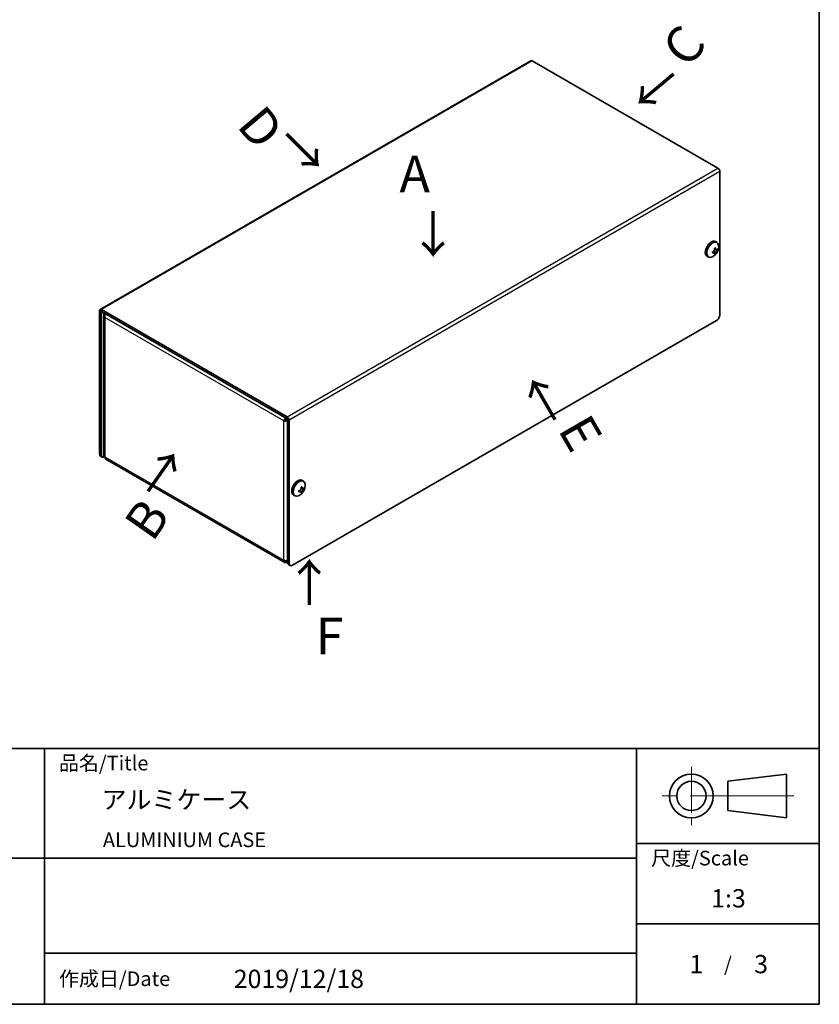
# Model space of a CAD drawing. Units: millimetres. Extents: x 43 to 3582, y 24 to 867.
# Drawn here: x 888 to 1216, y 24 to 428 of the extents above; entities that cross this region are included whole.
import ezdxf

# ---------------------------------------------------------------- set-up
doc = ezdxf.new("R2010")
doc.units = ezdxf.units.MM
doc.header["$LTSCALE"] = 3
doc.linetypes.add('CHAIN', pattern=[0.3543, 0.2362, -0.0295, 0.0591, -0.0295])
for name, color, linetype, lineweight in [('Border (ISO)', 7, 'Continuous', 35), ('Hatch (ISO)', 1, 'Continuous', 18), ('Symbol (ISO)', 7, 'Continuous', 18), ('Title (ISO)', 7, 'Continuous', 35), ('Visible (ISO)', 7, 'Continuous', 35), ('Visible Narrow (ISO)', 7, 'Continuous', 25)]:
    doc.layers.add(name, color=color, linetype=linetype, lineweight=lineweight)
doc.styles.add('Note Text (TK)', font='txt')
doc.styles.add('文字スタイル67', font='arial.ttf')

# ---------------------------------------------------------------- blocks, each defined once
blk = doc.blocks.new('図面枠 tk図枠')
at = {"layer": 'Border (ISO)'}
for p in [(405.5, 289), (14.5, 8)]:
    blk.add_line(p, (405.5, 8), dxfattribs=at)
blk = doc.blocks.new('表題欄 tk表題欄')
at = {"layer": 'Hatch (ISO)'}
h = blk.add_hatch(color=256, dxfattribs=at)
edge = h.paths.add_edge_path(flags=0)
edge.add_arc((95.58, 236.3), 0.596, 270, 360)
edge.add_line((96.17, 236.3), (96.17, 239.71))
edge.add_arc((95.58, 239.71), 0.596, 0, 90)
edge.add_line((95.58, 240.31), (79.14, 240.31))
edge.add_arc((79.14, 239.71), 0.596, 90, 180)
edge.add_line((78.54, 239.71), (78.54, 236.3))
edge.add_arc((79.14, 236.3), 0.596, 180, 270)
edge.add_line((79.14, 235.7), (95.58, 235.7))
edge = h.paths.add_edge_path()
edge.add_line((77.84, 239.96), (77.84, 236.05))
edge.add_arc((78.54, 236.05), 0.702, 180, 270)
edge.add_line((78.54, 235.35), (96.17, 235.35))
edge.add_arc((96.17, 236.05), 0.702, 270, 360)
edge.add_line((96.87, 236.05), (96.87, 239.96))
edge.add_arc((96.17, 239.96), 0.702, 0, 90)
edge.add_line((96.17, 240.66), (78.54, 240.66))
edge.add_arc((78.54, 239.96), 0.702, 90, 180)
for points in [[(79.07, 239.15), (79.07, 238.66), (79.92, 238.66), (79.92, 236.66), (80.51, 236.66), (80.51, 238.66), (81.36, 238.66), (81.36, 239.15)], [(85.68, 236.66), (84.94, 237.89), (84.42, 237.32), (84.42, 236.66), (83.9, 236.66), (83.9, 239.15), (84.42, 239.15), (84.42, 238.1), (85.39, 239.15), (86.11, 239.15), (85.32, 238.3), (86.3, 236.66)], [(92.09, 239.15), (92.09, 236.66), (92.61, 236.66), (92.61, 237.66), (93.77, 237.66), (93.77, 236.66), (94.29, 236.66), (94.29, 239.15), (93.77, 239.15), (93.77, 238.15), (92.61, 238.15), (92.61, 239.15)], [(94.84, 239.15), (94.84, 236.66), (95.36, 236.66), (95.36, 239.15)]]:
    blk.add_hatch(color=256, dxfattribs=at).paths.add_polyline_path(points)
h = blk.add_hatch(color=256, dxfattribs=at)
h.paths.add_polyline_path([(82.59, 237.71), (81.95, 237.71), (82.27, 238.58)], flags=0)
h.paths.add_polyline_path([(82.78, 237.2), (81.76, 237.2), (81.57, 236.66), (80.95, 236.66), (81.86, 239.15), (82.68, 239.15), (83.59, 236.66), (82.98, 236.66)])
h = blk.add_hatch(color=256, dxfattribs=at)
h.paths.add_polyline_path([(87.53, 237.71), (88.16, 237.71), (87.85, 238.58)], flags=0)
h.paths.add_polyline_path([(87.14, 236.66), (87.34, 237.2), (88.35, 237.2), (88.55, 236.66), (89.17, 236.66), (88.25, 239.15), (87.44, 239.15), (86.52, 236.66)])
h = blk.add_hatch(color=256, dxfattribs=at)
edge = h.paths.add_edge_path()
edge.add_arc((90.52, 237.9), 1.27, 38.5505, 336.582)
edge.add_line((91.69, 237.4), (91.17, 237.62))
edge.add_ellipse((90.52, 237.9), major_axis=(0, -0.8), ratio=0.867347, start_angle=128.5505, end_angle=426.582, ccw=False)
edge.add_line((91.09, 238.36), (91.52, 238.7))
at = {"layer": 'Title (ISO)'}
for p, q in [((74.71, 244.05), (255.71, 244.05)), ((74.71, 209.05), (74.71, 244.05)), ((149.71, 244.05), (149.71, 209.05)), ((230.71, 244.05), (230.71, 209.05)), ((255.71, 244.05), (255.71, 209.05)), ((243.21, 239.55), (251.21, 240.55)), ((251.21, 234.55), (251.21, 240.55)), ((243.21, 239.55), (243.21, 235.55)), ((243.21, 235.55), (251.21, 234.55)), ((230.71, 231.05), (255.71, 231.05)), ((74.71, 229.05), (230.71, 229.05)), ((99.71, 229.05), (99.71, 209.05)), ((124.71, 229.05), (124.71, 209.05)), ((230.71, 220.05), (255.71, 220.05)), ((149.71, 216.05), (230.71, 216.05)), ((255.71, 209.05), (74.71, 209.05))]:
    blk.add_line(p, q, dxfattribs=at)
at = {"layer": 'Title (ISO)', "color": 4, "linetype": 'CHAIN', "lineweight": 18, "ltscale": 8.88956}
blk.add_line((238.21, 241.55), (238.21, 233.55), dxfattribs=at)
at = {"layer": 'Title (ISO)', "color": 4, "linetype": 'CHAIN', "lineweight": 18, "ltscale": 20.001633}
blk.add_line((252.21, 237.55), (234.21, 237.55), dxfattribs=at)
at = {"layer": 'Title (ISO)'}
for radius in [3, 2]:
    blk.add_circle((238.21, 237.55), radius, dxfattribs=at)
at = {"layer": 'Title (ISO)', "color": 1, "char_height": 2, "line_spacing_factor": 1.5, "style": 'Note Text (TK)'}
for s, insert, attachment_point in [('\\fＭＳ Ｐゴシック|b0|i0;\\H2.0000;品名/Title', (151.71, 242.05), 4), ('\\fＭＳ Ｐゴシック|b0|i0;\\H2.0000;尺度/Scale', (232.71, 229.05), 4), ('\\fＭＳ Ｐゴシック|b0|i0;\\H2.0000;承認/Approved', (87.21, 227.05), 5), ('\\fＭＳ Ｐゴシック|b0|i0;\\H2.0000;検図/Checked', (112.21, 227.05), 5), ('\\fＭＳ Ｐゴシック|b0|i0;\\H2.0000;製図/Created', (137.21, 227.05), 5), ('\\fＭＳ Ｐゴシック|b0|i0;\\H2.0000;作成日/Date', (151.71, 212.55), 4)]:
    blk.add_mtext(s, dxfattribs=dict(at, insert=insert, attachment_point=attachment_point))
at = {"layer": 'Title (ISO)', "color": 7, "line_spacing_factor": 1.5, "style": 'Note Text (TK)'}
for s, insert, char_height, attachment_point in [('株式会社タカチ電機工業', (99.87, 238.05), 2.5, 4), ('\\fArial|b0|i0;\\H1.4986;TAKACHI ELECTRONICS ENCLOSURE CO., LTD.', (99.87, 232.05), 1.4986, 4), ('\\fＭＳ Ｐゴシック|b0|i0;\\H2.0000;/', (243.21, 214.55), 2, 5)]:
    blk.add_mtext(s, dxfattribs=dict(at, insert=insert, char_height=char_height, attachment_point=attachment_point))
at = {"layer": 'Title (ISO)', "color": 7}
for tag, p, height, style in [('<品名>_001', (157.54, 235.79), 2.5, 'Note Text (TK)'), ('<Title>_001', (157.71, 230.55), 2, '文字スタイル67'), ('<尺度>_001', (240.92, 222.3), 2.5, 'Note Text (TK)'), ('<ページ_No.>_001', (237.95, 213.3), 2.5, 'Note Text (TK)'), ('<総ページ数>_001', (246.8, 213.3), 2.5, 'Note Text (TK)'), ('作成日_001', (175.61, 211.28), 2.5, 'Note Text (TK)')]:
    blk.add_attdef(tag, p, '', height=height, dxfattribs=dict(at, style=style))

msp = doc.modelspace()

# ---------------------------------------------------------------- linework, layer by layer
at = {"layer": 'Visible (ISO)'}
for p, q in [((1098.1444, 411.1266), (921.3677, 309.0646)), ((1174.9205, 367.063), (1098.6944, 411.0721)), ((1175.6983, 365.7158), (1175.6983, 307.0097)), ((1173.9128, 336.9851), (1174.2664, 336.781)), ((1174.4836, 336.5978), (1174.2414, 336.7377)), ((1173.8685, 331.9953), (1173.2009, 333.0022)), ((1173.5061, 333.531), (1174.712, 333.4562)), ((1170.4128, 330.923), (1170.7664, 330.7188)), ((1171.0336, 330.6223), (1170.7914, 330.7621)), ((921.1399, 308.561), (921.1399, 249.8549)), ((921.847, 249.4467), (921.847, 308.1528)), ((921.9177, 309.0101), (998.1438, 265.0009)), ((921.9177, 308.1936), (998.1438, 264.1844)), ((922.7461, 306.94), (922.7461, 249.4347)), ((1174.2841, 304.5602), (1000.3359, 204.1311)), ((997.4367, 263.7762), (996.7296, 263.3679)), ((998.2145, 205.3558), (998.2145, 264.0619)), ((998.9216, 204.9476), (998.9216, 263.6537)), ((922.2612, 248.5311), (921.5541, 248.9393)), ((923.2612, 248.6302), (923.2645, 248.632)), ((997.1438, 205.2976), (923.7461, 247.6738)), ((1004.2072, 239.0055), (1004.5607, 238.8014)), ((1004.778, 238.6182), (1004.5357, 238.7581)), ((1004.1629, 234.0157), (1003.4953, 235.0226)), ((1003.8005, 235.5514), (1005.0063, 235.4767)), ((1000.7072, 232.9434), (1001.0607, 232.7392)), ((1001.328, 232.6427), (1001.0857, 232.7825)), ((998.6287, 204.4403), (999.3359, 204.032))]:
    msp.add_line(p, q, dxfattribs=at)
for centre in [(1170.6072, 334.8522), (1000.9015, 236.8726)]:
    msp.add_arc(centre, 4.6, 294.104978, 5.895022, dxfattribs=at)
for centre, major_axis, ratio, start_param, end_param in [((1098.6944, 410.174), (-0.55, 0.9526), 0.57735027, 5.49778714, 6.28318531), ((1174.9205, 366.1648), (0.55, -0.9526), 0.57735027, 0.78539816, 2.35619449), ((1172.1628, 333.954), (-1.75, -3.0311), 0.57735027, 3.14159265, 6.28318531), ((1172.5164, 333.7499), (-1.725, -2.9878), 0.57735027, 3.14159265, 6.28318531), ((1172.5164, 333.7499), (-1.75, -3.0311), 0.57735027, 2.9690637, 6.45571426), ((1172.7586, 333.6101), (-1.725, -2.9878), 0.57735027, 2.46824104, 6.95653692), ((1170.6072, 335.0584), (4.5931, 0), 0.57735027, 5.17766602, 5.18834041), ((1172.2089, 334.9515), (-0.2665, 4.3005), 0.08714143, 4.03557069, 4.1528424), ((1170.6072, 334.646), (-4.5931, 0), 0.57735027, 2.03607336, 2.04674776), ((1171.3221, 333.4154), (3.8576, 1.9194), 0.08714143, 5.27193556, 5.38920727), ((1170.4286, 334.7491), (-2.2965, 3.9777), 0.57735027, 4.23643755, 4.24711195), ((1171.3221, 335.4635), (2.8001, -3.2748), 0.81183313, 6.07474679, 6.19201849), ((1170.4286, 334.7491), (-2.2965, 3.9777), 0.57735027, 3.60686969, 3.61754408), ((1170.7857, 334.9553), (2.2965, -3.9777), 0.57735027, 1.0948449, 1.10551929), ((1170.7857, 334.9553), (2.2965, -3.9777), 0.57735027, 0.46527704, 0.47595143), ((1172.5164, 333.7499), (-1.75, -3.0311), 0.57735027, 1.79688108, 1.79689104), ((1170.6072, 335.0584), (4.5931, 0), 0.57735027, 5.80723388, 5.81790827), ((1170.6072, 334.646), (-4.5931, 0), 0.57735027, 2.66564122, 2.67631562), ((1170.4352, 333.9274), (4.2361, -0.7876), 0.81183313, 0.09116681, 0.20843852), ((921.9177, 308.1119), (-0.55, 0.9526), 0.57735027, 5.49778714, 7.06858347), ((921.9177, 308.1119), (-0.05, 0.0866), 0.57735027, 5.49778714, 7.06858347), ((1174.2841, 306.1932), (-1, -1.7321), 0.57735027, 0.78539816, 2.35619449), ((998.1438, 264.1028), (-0.55, 0.9526), 0.57735027, 3.92699082, 5.49778714), ((998.1438, 264.1028), (-0.05, 0.0866), 0.57735027, 3.92699082, 5.49778714), ((922.5541, 250.6714), (-1, -1.7321), 0.57735027, 5.49778714, 6.28318531), ((923.2612, 250.2631), (-1, -1.7321), 0.57735027, 5.49778714, 7.06858347), ((924.7461, 249.4058), (-1, -1.7321), 0.57735027, 5.49778714, 6.28318531), ((1002.4572, 235.9745), (-1.75, -3.0311), 0.57735027, 3.14159265, 6.28318531), ((1002.8107, 235.7703), (-1.725, -2.9878), 0.57735027, 3.14159265, 6.28318531), ((1002.8107, 235.7703), (-1.75, -3.0311), 0.57735027, 2.9690637, 6.45571426), ((1003.053, 235.6305), (-1.725, -2.9878), 0.57735027, 2.46824104, 6.95653692), ((1000.9015, 237.0788), (4.5931, 0), 0.57735027, 5.17766602, 5.18834041), ((1002.5033, 236.9719), (-0.2665, 4.3005), 0.08714143, 4.03557069, 4.1528424), ((1000.9015, 236.6664), (-4.5931, 0), 0.57735027, 2.03607336, 2.04674776), ((1001.6164, 235.4359), (3.8576, 1.9194), 0.08714143, 5.27193556, 5.38920727), ((1000.723, 236.7695), (-2.2965, 3.9777), 0.57735027, 4.23643755, 4.24711195), ((1001.0801, 236.9757), (2.2965, -3.9777), 0.57735027, 1.0948449, 1.10551929), ((1002.8107, 235.7703), (-1.75, -3.0311), 0.57735027, 1.79688108, 1.79689104), ((1000.9015, 237.0788), (4.5931, 0), 0.57735027, 5.80723388, 5.81790827), ((1000.9015, 236.6664), (-4.5931, 0), 0.57735027, 2.66564122, 2.67631562), ((1000.7296, 235.9479), (4.2361, -0.7876), 0.81183313, 0.09116681, 0.20843852), ((1001.6164, 237.4839), (2.8001, -3.2748), 0.81183313, 6.07474679, 6.19201849), ((1000.723, 236.7695), (-2.2965, 3.9777), 0.57735027, 3.60686969, 3.61754408), ((1001.0801, 236.9757), (2.2965, -3.9777), 0.57735027, 0.46527704, 0.47595143), ((998.1438, 207.0297), (-1, -1.7321), 0.57735027, 5.49778714, 7.06858347), ((999.6287, 206.1723), (-1, -1.7321), 0.57735027, 5.49778714, 6.28318531), ((1000.3359, 205.7641), (-1, -1.7321), 0.57735027, 5.49778714, 7.06858347)]:
    msp.add_ellipse(centre, major_axis=major_axis, ratio=ratio, start_param=start_param, end_param=end_param, dxfattribs=at)
for points, knots in [([(1173.5221, 334.1051), (1173.5396, 334.0322), (1173.5493, 333.9557), (1173.5529, 333.7957), (1173.5457, 333.7128), (1173.5074, 333.5159), (1173.4654, 333.3838), (1173.295, 333.089), (1173.1903, 332.9873), (1173.0635, 332.8774), (1172.9946, 332.8296), (1172.8549, 332.7529), (1172.7836, 332.7227), (1172.7116, 332.7013)], [0, 0, 0, 0, 0.02425367, 0.02425367, 0.050141639, 0.050141639, 0.085703099, 0.085703099, 0.127165475, 0.127165475, 0.168850202, 0.168850202, 0.208348032, 0.208348032, 0.208348032, 0.208348032]), ([(1172.7116, 332.2889), (1172.7837, 332.3104), (1172.8552, 332.3261), (1172.9952, 332.3465), (1173.0643, 332.3506), (1173.1939, 332.3445), (1173.2968, 332.3323), (1173.4649, 332.2357), (1173.507, 332.1753), (1173.5456, 332.0728), (1173.5529, 332.0254), (1173.5493, 331.9255), (1173.5396, 331.874), (1173.5221, 331.821)], [0, 0, 0, 0, 0.024326161, 0.024326161, 0.0500119, 0.0500119, 0.076589111, 0.076589111, 0.099663191, 0.099663191, 0.116461181, 0.116461181, 0.1321878, 0.1321878, 0.1321878, 0.1321878]), ([(1172.9854, 332.8271), (1173.0571, 332.7344), (1173.1276, 332.6402), (1173.243, 332.4886), (1173.2879, 332.43), (1173.3775, 332.318), (1173.4256, 332.2613), (1173.4645, 332.2201)], [0.0831271302, 0.0831271302, 0.0831271302, 0.0831271302, 0.1214426345, 0.1214426345, 0.1458344613, 0.1458344613, 0.1706864257, 0.1706864257, 0.1706864257, 0.1706864257]), ([(1174.3159, 333.6937), (1174.2997, 333.6975), (1174.2807, 333.7016), (1174.2278, 333.7124), (1174.1922, 333.7188), (1174.0471, 333.7425), (1173.9281, 333.7571), (1173.7241, 333.7826), (1173.637, 333.793), (1173.5503, 333.8045)], [0, 0, 0, 0, 0.0073899291, 0.0073899291, 0.0202842107, 0.0202842107, 0.0590848032, 0.0590848032, 0.0875863198, 0.0875863198, 0.0875863198, 0.0875863198]), ([(1174.6897, 333.8433), (1174.6526, 333.8017), (1174.6128, 333.7678), (1174.5285, 333.7152), (1174.4835, 333.6972), (1174.3914, 333.6817), (1174.3142, 333.6789), (1174.1462, 333.7755), (1174.0847, 333.8472), (1174.0023, 333.9749), (1173.9712, 334.036), (1173.9186, 334.1684), (1173.8967, 334.2381), (1173.8792, 334.3113)], [0, 0, 0, 0, 0.024326161, 0.024326161, 0.0500119, 0.0500119, 0.076589111, 0.076589111, 0.099663191, 0.099663191, 0.116461181, 0.116461181, 0.1321878, 0.1321878, 0.1321878, 0.1321878]), ([(1173.8792, 332.0272), (1173.8967, 332.0801), (1173.9188, 332.1389), (1173.9712, 332.2664), (1174.0022, 332.3363), (1174.0723, 332.4831), (1174.1343, 332.6081), (1174.302, 332.8989), (1174.3754, 333.0122), (1174.4834, 333.1698), (1174.5281, 333.2315), (1174.6128, 333.3412), (1174.6526, 333.3894), (1174.6897, 333.431)], [0, 0, 0, 0, 0.024326161, 0.024326161, 0.0500119, 0.0500119, 0.076589111, 0.076589111, 0.099663191, 0.099663191, 0.116461181, 0.116461181, 0.1321878, 0.1321878, 0.1321878, 0.1321878]), ([(922.9274, 307.6137), (922.712, 307.1967), (922.6909, 306.7293), (922.8979, 306.3094), (922.9981, 306.1061), (923.1465, 305.9145), (923.3319, 305.7441)], [0.36477857, 0.36477857, 0.36477857, 0.36477857, 1.17745307, 1.17745307, 1.17745307, 1.57079633, 1.57079633, 1.57079633, 1.57079633]), ([(997.4756, 264.5688), (997.2893, 264.3753), (997.1277, 264.1676), (997.0022, 263.9612), (996.8762, 263.754), (996.7845, 263.5504), (996.7296, 263.3679)], [0.785398163, 0.785398163, 0.785398163, 0.785398163, 1.177453067, 1.177453067, 1.177453067, 1.570796327, 1.570796327, 1.570796327, 1.570796327]), ([(1003.8165, 236.1255), (1003.8339, 236.0526), (1003.8436, 235.9761), (1003.8473, 235.8161), (1003.84, 235.7332), (1003.8018, 235.5363), (1003.7598, 235.4042), (1003.5894, 235.1094), (1003.4847, 235.0077), (1003.3579, 234.8978), (1003.289, 234.85), (1003.1493, 234.7733), (1003.0779, 234.7431), (1003.006, 234.7217)], [0, 0, 0, 0, 0.02425367, 0.02425367, 0.050141639, 0.050141639, 0.085703099, 0.085703099, 0.127165475, 0.127165475, 0.168850202, 0.168850202, 0.208348032, 0.208348032, 0.208348032, 0.208348032]), ([(1003.006, 234.3094), (1003.0781, 234.3308), (1003.1495, 234.3465), (1003.2896, 234.3669), (1003.3586, 234.371), (1003.4882, 234.3649), (1003.5912, 234.3527), (1003.7593, 234.2561), (1003.8014, 234.1957), (1003.8399, 234.0932), (1003.8473, 234.0458), (1003.8437, 233.9459), (1003.834, 233.8944), (1003.8165, 233.8414)], [0, 0, 0, 0, 0.024326161, 0.024326161, 0.0500119, 0.0500119, 0.076589111, 0.076589111, 0.099663191, 0.099663191, 0.116461181, 0.116461181, 0.1321878, 0.1321878, 0.1321878, 0.1321878]), ([(1003.2798, 234.8475), (1003.3515, 234.7548), (1003.422, 234.6607), (1003.5373, 234.509), (1003.5823, 234.4504), (1003.6719, 234.3384), (1003.72, 234.2817), (1003.7589, 234.2405)], [0.0831271302, 0.0831271302, 0.0831271302, 0.0831271302, 0.1214426345, 0.1214426345, 0.1458344613, 0.1458344613, 0.1706864257, 0.1706864257, 0.1706864257, 0.1706864257]), ([(1004.6103, 235.7141), (1004.5941, 235.718), (1004.5751, 235.7221), (1004.5222, 235.7328), (1004.4866, 235.7392), (1004.3415, 235.7629), (1004.2225, 235.7775), (1004.0185, 235.803), (1003.9314, 235.8134), (1003.8447, 235.8249)], [0, 0, 0, 0, 0.0073899291, 0.0073899291, 0.0202842107, 0.0202842107, 0.0590848032, 0.0590848032, 0.0875863198, 0.0875863198, 0.0875863198, 0.0875863198]), ([(1004.9841, 235.8638), (1004.947, 235.8221), (1004.9071, 235.7882), (1004.8229, 235.7356), (1004.7779, 235.7176), (1004.6858, 235.7021), (1004.6085, 235.6993), (1004.4405, 235.7959), (1004.3791, 235.8676), (1004.2966, 235.9953), (1004.2656, 236.0564), (1004.2129, 236.1888), (1004.1911, 236.2585), (1004.1736, 236.3317)], [0, 0, 0, 0, 0.024326161, 0.024326161, 0.0500119, 0.0500119, 0.076589111, 0.076589111, 0.099663191, 0.099663191, 0.116461181, 0.116461181, 0.1321878, 0.1321878, 0.1321878, 0.1321878]), ([(1004.1736, 234.0476), (1004.1911, 234.1006), (1004.2132, 234.1593), (1004.2655, 234.2868), (1004.2965, 234.3567), (1004.3666, 234.5035), (1004.4286, 234.6285), (1004.5964, 234.9193), (1004.6697, 235.0326), (1004.7777, 235.1902), (1004.8225, 235.2519), (1004.9072, 235.3616), (1004.9469, 235.4098), (1004.9841, 235.4514)], [0, 0, 0, 0, 0.024326161, 0.024326161, 0.0500119, 0.0500119, 0.076589111, 0.076589111, 0.099663191, 0.099663191, 0.116461181, 0.116461181, 0.1321878, 0.1321878, 0.1321878, 0.1321878]), ([(998.2132, 205.9106), (997.929, 205.8982), (997.643, 205.9194), (997.3796, 205.977), (997.1373, 206.0301), (996.915, 206.1109), (996.7296, 206.2132)], [0.750035454, 0.750035454, 0.750035454, 0.750035454, 1.177453067, 1.177453067, 1.177453067, 1.570796327, 1.570796327, 1.570796327, 1.570796327])]:
    msp.add_open_spline(points, degree=3, knots=knots, dxfattribs=at)
for points in [[(923.3319, 305.7441), (923.2224, 306.2348), (923.2728, 306.8094), (923.422, 307.3265)], [(996.7296, 263.3679), (997.1165, 263.2767), (997.67, 263.291), (998.2156, 263.4309)], [(997.4367, 263.7762), (997.5462, 263.9267), (997.7381, 264.1178), (997.9774, 264.2812)], [(997.4367, 263.7762), (997.6385, 263.7975), (997.931, 263.8795), (998.215, 264.0271)], [(923.3319, 248.5893), (922.9617, 248.8127), (922.7588, 249.1242), (922.7538, 249.4354)], [(998.1438, 205.3967), (998.1438, 205.5657), (998.1438, 205.7348), (998.1438, 205.9038)], [(998.1438, 205.3967), (998.1674, 205.3836), (998.191, 205.3714), (998.2145, 205.3598)]]:
    msp.add_open_spline(points, degree=3, dxfattribs=at)
at = {"layer": 'Visible Narrow (ISO)'}
for p, q in [((1098.6944, 411.0721), (921.9177, 309.0101)), ((998.1438, 265.0009), (1174.9205, 367.063)), ((1175.6983, 365.7158), (998.9216, 263.6537)), ((921.847, 308.1528), (921.1399, 308.561)), ((921.9177, 308.1936), (921.847, 308.1528)), ((921.9177, 309.0101), (921.9177, 308.1936)), ((923.3319, 305.7441), (923.3319, 248.5893)), ((996.7296, 263.3679), (923.3319, 305.7441)), ((996.7296, 206.2132), (996.7296, 263.3679)), ((998.1438, 264.1844), (998.1438, 265.0009)), ((998.9216, 263.6537), (998.2145, 264.0619)), ((921.847, 249.4467), (921.1399, 249.8549)), ((923.3319, 248.5893), (996.7296, 206.2132)), ((998.9216, 204.9476), (998.2145, 205.3558))]:
    msp.add_line(p, q, dxfattribs=at)
for points in [[(1172.6686, 332.3835), (1172.679, 332.3497), (1172.693, 332.318), (1172.7116, 332.2889)], [(1173.8792, 334.3113), (1173.843, 334.313), (1173.8086, 334.3091), (1173.7757, 334.3017)], [(1002.9629, 234.4039), (1002.9734, 234.3701), (1002.9874, 234.3384), (1003.006, 234.3094)], [(1004.1736, 236.3317), (1004.1374, 236.3334), (1004.103, 236.3296), (1004.0701, 236.3221)]]:
    msp.add_open_spline(points, degree=3, dxfattribs=at)
for points, knots in [([(1173.2458, 333.0508), (1173.3059, 332.9495), (1173.3661, 332.8419), (1173.4263, 332.7343), (1173.5018, 332.5993), (1173.5773, 332.4642), (1173.6528, 332.3421), (1173.7283, 332.22), (1173.8038, 332.1108), (1173.8792, 332.0272)], [-0.0550252912, -0.0550252912, -0.0550252912, -0.0550252912, -0.0294886413, -0.0294886413, -0.0294886413, 0.0025372465, 0.0025372465, 0.0025372465, 0.0345631342, 0.0345631342, 0.0345631342, 0.0345631342]), ([(1174.6897, 333.431), (1174.5675, 333.4571), (1174.4347, 333.4657), (1174.3037, 333.4694), (1174.2212, 333.4718), (1174.1389, 333.4719), (1174.0566, 333.4712), (1173.9874, 333.4706), (1173.9193, 333.4697), (1173.851, 333.4688), (1173.7321, 333.4674), (1173.6117, 333.4654), (1173.4861, 333.4674)], [0, 0, 0, 0, 0.039091319, 0.039091319, 0.039091319, 0.063712203, 0.063712203, 0.063712203, 0.084419826, 0.084419826, 0.084419826, 0.120443484, 0.120443484, 0.120443484, 0.120443484]), ([(1003.5401, 235.0712), (1003.6003, 234.97), (1003.6605, 234.8623), (1003.7207, 234.7547), (1003.7962, 234.6197), (1003.8717, 234.4846), (1003.9472, 234.3625), (1004.0226, 234.2404), (1004.0981, 234.1312), (1004.1736, 234.0476)], [-0.0550252912, -0.0550252912, -0.0550252912, -0.0550252912, -0.0294886413, -0.0294886413, -0.0294886413, 0.0025372465, 0.0025372465, 0.0025372465, 0.0345631342, 0.0345631342, 0.0345631342, 0.0345631342]), ([(1004.9841, 235.4514), (1004.8619, 235.4775), (1004.7291, 235.4861), (1004.5981, 235.4898), (1004.5156, 235.4922), (1004.4332, 235.4923), (1004.351, 235.4916), (1004.2818, 235.491), (1004.2136, 235.4901), (1004.1453, 235.4892), (1004.0265, 235.4878), (1003.9061, 235.4858), (1003.7805, 235.4878)], [0, 0, 0, 0, 0.039091319, 0.039091319, 0.039091319, 0.063712203, 0.063712203, 0.063712203, 0.084419826, 0.084419826, 0.084419826, 0.120443484, 0.120443484, 0.120443484, 0.120443484])]:
    msp.add_open_spline(points, degree=3, knots=knots, dxfattribs=at)

# ---------------------------------------------------------------- block references
at = {"xscale": 3, "yscale": 3, "zscale": 3}
msp.add_blockref('図面枠 tk図枠', (0, 0), dxfattribs=at)
msp.add_blockref('表題欄 tk表題欄', (449.3735, -603.1582), dxfattribs=at).add_auto_attribs({'<品名>_001': 'アルミケース', '<尺度>_001': '1:3', '作成日_001': '2019/12/18', '<Title>_001': 'ALUMINIUM CASE', '<ページ_No.>_001': '1', '<総ページ数>_001': '3'})

# ---------------------------------------------------------------- texts
at = {"layer": 'Symbol (ISO)', "color": 7, "char_height": 15, "attachment_point": 4, "line_spacing_factor": 1.5, "style": 'Note Text (TK)'}
for s, insert, width, rotation in [('{\\fArial|b1|i0;\\H15.0000;C}', (1156.7083, 412.3896), 15.404218, 50), ('{\\fＭＳ Ｐゴシック|b0|i0;\\H15.0000;↓}', (1142.7022, 407.3291), 22.255611, 310), ('{\\fArial|b1|i0;\\H15.0000;D}', (982.7781, 389.1984), 15.404218, 310), ('{\\fＭＳ Ｐゴシック|b0|i0;\\H15.0000;↓}', (997.476, 367.0436), 22.255611, 45), ('{\\fＭＳ Ｐゴシック|b0|i0;\\H15.0000;↓}', (1112.061, 277.3631), 22.255611, 210), ('{\\fArial|b1|i0;\\H15.0000;E}', (1115.4801, 263.5992), 15.404218, 300), ('{\\fＭＳ Ｐゴシック|b0|i0;\\H15.0000;↓}', (954.9755, 236.5481), 22.255611, 145), ('{\\fArial|b1|i0;\\H15.0000;B}', (936.6751, 217.5241), 15.404218, 55), ('{\\fＭＳ Ｐゴシック|b0|i0;\\H15.0000;↓}', (1017.4409, 197.5244), 22.255611, 180)]:
    msp.add_mtext(s, dxfattribs=dict(at, insert=insert, width=width, rotation=rotation))
for s, insert, width in [('{\\fArial|b1|i0;\\H15.0000;A}', (1044.2385, 364.7124), 15.404218), ('{\\fＭＳ Ｐゴシック|b0|i0;\\H15.0000;↓}', (1047.7956, 339.8189), 22.255611), ('{\\fArial|b1|i0;\\H15.0000;F}', (1009.8767, 175.0859), 15.404218)]:
    msp.add_mtext(s, dxfattribs=dict(at, insert=insert, width=width))

doc.saveas('drawing.dxf')
